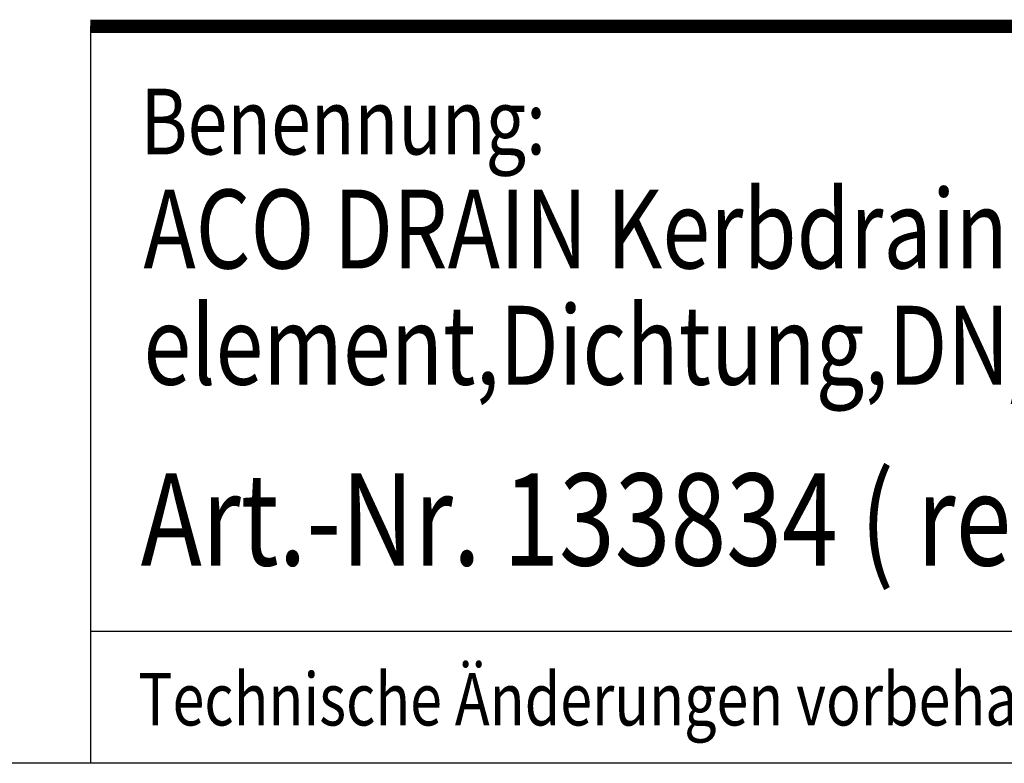
# Model space of a CAD drawing. Extents: x -8 to 3006, y 25 to 2120.
# Drawn here: x 1037 to 1412, y 25 to 308 of the extents above; entities that cross this region are included whole.
import ezdxf

# ---------------------------------------------------------------- set-up
doc = ezdxf.new("R2010")
doc.units = 0
doc.header["$LTSCALE"] = 10
doc.header["$MEASUREMENT"] = 0
doc.linetypes.add('AUSGEZOGEN', pattern=[0])
for name, color, linetype in [('AM_BOR', 7, 'CONTINUOUS'), ('DUENN-18', 94, 'CONTINUOUS'), ('KOPF', 12, 'AUSGEZOGEN'), ('TEXT25', 3, 'CONTINUOUS'), ('TEXT35', 143, 'CONTINUOUS')]:
    doc.layers.add(name, color=color, linetype=linetype)
doc.styles.add('TEXT20', font='isocp3.shx', dxfattribs={"width": 0.8, "height": 2})
doc.styles.add('TEXT25', font='isocp3.shx', dxfattribs={"width": 0.8, "height": 2.5})
doc.styles.add('TEXT35', font='isocp3.shx', dxfattribs={"width": 0.8, "height": 3.5})

# ---------------------------------------------------------------- blocks, each defined once
blk = doc.blocks.new('RA_A4_QU')
at = {"layer": 'KOPF'}
blk.add_line((300.4, 2.5), (1.1, 2.5), dxfattribs=at)
blk = doc.blocks.new('SF_WEB')
at = {"layer": 'KOPF'}
for p, q in [((-193.989, 28.022), (-193.989, 0.022)), ((-193.989, 5.022), (0, 5.022))]:
    blk.add_line(p, q, dxfattribs=at)
at = {"layer": 'KOPF', "const_width": 0.5}
blk.add_lwpolyline([(-193.989, 28.022), (0, 28.022)], dxfattribs=at)
at = {"layer": 'DUENN-18', "oblique": 7, "width": 0.8}
for s, height, style, p in [('Benennung:', 2.5, 'TEXT25', (-192.083, 23.15)), ('Technische Änderungen vorbehalten', 2, 'TEXT20', (-192.17, 1.438))]:
    blk.add_text(s, height=height, dxfattribs=dict(at, style=style)).set_placement(p)
at = {"layer": 'TEXT25', "width": 0.8}
for tag, p, height, style in [('F9', (-100.786, 20.815), 2, 'TEXT20'), ('F8', (-87.905, 20.732), 2, 'TEXT20'), ('F52', (-87.915, 16.764), 2, 'TEXT20'), ('F53', (-100.819, 16.539), 2, 'TEXT20'), ('F11', (-63.07, 1.781), 2.5, 'TEXT25')]:
    blk.add_attdef(tag, p, '', height=height, dxfattribs=dict(at, style=style))
at = {"layer": 'TEXT35', "style": 'TEXT35', "width": 0.8}
for tag, p, height in [('F2', (-191.971, 18.813), 3), ('F3', (-191.971, 14.394), 3), ('F13', (-192.073, 7.519), 3.5), ('F1', (-72.306, 7.559), 3.5), ('F1B', (-15.215, 7.559), 3.5)]:
    blk.add_attdef(tag, p, '', height=height, dxfattribs=at)

msp = doc.modelspace()

# ---------------------------------------------------------------- block references
at = {"layer": 'AM_BOR', "xscale": 10, "yscale": 10, "zscale": 10}
msp.add_blockref('RA_A4_QU', (0, 0), dxfattribs=at)
at = {"layer": 'AM_BOR'}
ref = msp.add_blockref('SF_WEB', (3004, 25), dxfattribs=dict(at, xscale=10, yscale=10, zscale=10))
ref.add_attrib('F2', 'ACO DRAIN Kerbdrain KD 200 -75 Rinne-Revisions-', (1084.29, 213.13), dxfattribs={"layer": 'TEXT35', "height": 30, "style": 'TEXT35', "width": 0.8})
ref.add_attrib('F3', 'element,Dichtung,DN/OD 160, L=1,0m,H=155mm,', (1084.29, 168.94), dxfattribs={"layer": 'TEXT35', "height": 30, "style": 'TEXT35', "width": 0.8})
ref.add_attrib('F13', 'Art.-Nr. 133834 ( rechts ), 133833 ( links )', (1083.27, 100.19), dxfattribs={"layer": 'TEXT35', "height": 35, "style": 'TEXT35', "width": 0.8})

doc.saveas('drawing.dxf')
